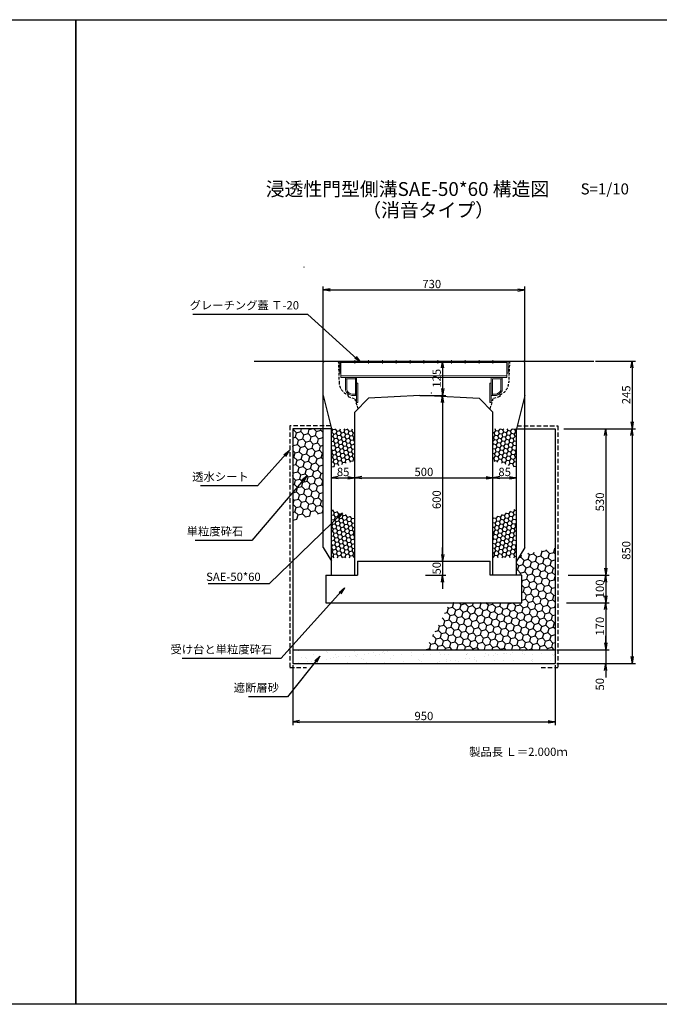
# Model space of a CAD drawing. Extents: x -1087 to 7517, y -1580 to 3460.
# Drawn here: x 1230 to 3546, y -104 to 3460 of the extents above; entities that cross this region are included whole.
import ezdxf

# ---------------------------------------------------------------- set-up
doc = ezdxf.new("R2010")
doc.units = 0
for name, pattern in [('CENTER', [10, 6.25, -1.25, 1.25, -1.25]), ('HIDDEN', [0.375, 0.25, -0.125]), ('HIDDEN2', [4.7625, 3.175, -1.5875])]:
    doc.linetypes.add(name, pattern=pattern)
doc.layers.get('0').update_dxf_attribs({"color": 250, "linetype": 'CONTINUOUS'})
doc.layers.get('DEFPOINTS').update_dxf_attribs({"color": 250, "linetype": 'CONTINUOUS'})
for name, color, linetype in [('KIJUN', 250, 'CONTINUOUS'), ('KL', 5, 'HIDDEN'), ('saiseki', 250, 'CONTINUOUS'), ('sunpou', 250, 'CONTINUOUS'), ('TB', 250, 'HIDDEN2')]:
    doc.layers.add(name, color=color, linetype=linetype)
doc.layers.add('本体', color=7, linetype='CONTINUOUS', lineweight=13)
doc.styles.add('BIGFONT', font='simplex', dxfattribs={"bigfont": 'bigfont'})
doc.styles.get("Standard").update_dxf_attribs({"font": 'isocp.shx', "bigfont": 'bigfont.shx'})
doc.dimstyles.new('ISO-25', dxfattribs={"dimtxt": 2.5, "dimasz": 2.5, "dimexe": 1.25, "dimexo": 0.625, "dimtad": 1, "dimtih": 1, "dimdec": 4, "dimdsep": 46, "dimtxsty": 'STANDARD', "dimcen": 2.5, "dimadec": 0, "dimazin": 0, "dimtfac": 1, "dimtdec": 4, "dimtmove": 0, "dimatfit": 3, "dimfxl": 1, "dimtvp": 1, "dimtolj": 1, "dimtzin": 0, "dimarcsym": 0})

# ---------------------------------------------------------------- blocks, each defined once
blk = doc.blocks.new('TB6')
at = {"layer": '本体', "color": 1, "linetype": 'CENTER', "ltscale": 0.3}
for p, q in [((9, 0), (-3, 0)), ((3, 6), (3, -6))]:
    blk.add_line(p, q, dxfattribs=at)
at = {"layer": '本体', "color": 0, "linetype": 'Continuous'}
blk.add_circle((3, 0), 3, dxfattribs=at)
blk = doc.blocks.new('SAE500G')
at = {"layer": '本体', "linetype": 'Continuous'}
for p, q in [((-60, 305), (-60, -305)), ((-60, 305), (-16, 305)), ((-60, 300.5), (0, 300.5)), ((-54, 300.5), (-54, -300.5)), ((-16, 305), (-16, 300.5)), ((-6, 300.5), (-6, -300.5)), ((0, 300.5), (0, -300.5)), ((15, 243.5), (90, 243.5)), ((90, 239), (20, 239)), ((90, 243.5), (90, 239)), ((0, -243.5), (10, -243.5)), ((15, -243.5), (90, -243.5)), ((90, -239), (20, -239)), ((90, -243.5), (90, -239)), ((-60, -300.5), (0, -300.5)), ((-60, -305), (-16, -305)), ((-16, -300.5), (-16, -305))]:
    blk.add_line(p, q, dxfattribs=at)
at = {"layer": '本体'}
for p, q in [((19.5, 283.5), (0, 283.5)), ((4.5, 283.5), (4.5, 248)), ((4.5, 279), (43.3, 279)), ((19.5, 283.5), (45, 283.5)), ((60.5, 258.6), (60.5, 248)), ((65, 259.5), (65, 243.5)), ((65, 256), (65, 248)), ((0, 243.5), (65, 243.5)), ((4.5, 248), (65, 248)), ((60.5, 248), (65, 248)), ((0, -243.5), (65, -243.5)), ((0, -283.5), (0, -243.5)), ((0, -248), (65, -248)), ((4.5, -283.5), (4.5, -248)), ((15, -243.5), (65, -243.5)), ((60.5, -260.5), (60.5, -248)), ((60.5, -248), (65, -248)), ((65, -261.3), (65, -243.5)), ((65, -256), (65, -248)), ((0, -283.5), (45, -283.5)), ((4.5, -283.5), (0, -283.5)), ((4.5, -279), (43.3, -279)), ((4.5, -283.5), (4.5, -279))]:
    blk.add_line(p, q, dxfattribs=at)
at = {"layer": '本体', "ltscale": 3}
for p, q in [((20, 243.5), (20, 239)), ((20, -239), (20, -243.5))]:
    blk.add_line(p, q, dxfattribs=at)
at = {"layer": '本体'}
for centre, radius, start, end in [((43.3, 269), 10, 46.8039, 90), ((45, 273.5), 10, 49.8053, 90), ((22.4, 246.8), 40.5, 22.882, 46.8039), ((22.4, 246.8), 45, 21.3419, 49.8053), ((50.5, 258.6), 10, 0, 22.882), ((55, 259.5), 10, 0, 21.3419), ((43.3, -269), 10, 270, 313.1961), ((45, -273.5), 10, 270, 310.1947), ((22.4, -246.8), 40.5, 313.1961, 340.1758), ((22.4, -246.8), 45, 310.1947, 341.2026)]:
    blk.add_arc(centre, radius, start, end, dxfattribs=at)
at = {"layer": '本体', "linetype": 'Continuous'}
for p in [(-60, 250), (-60, 200), (-60, 150), (-60, 100), (-60, 50), (-60, 0), (-60, -50), (-60, -100), (-60, -150), (-60, -200), (-60, -250)]:
    blk.add_blockref('TB6', p, dxfattribs=at)
blk = doc.blocks.new('_Open')
at = {"color": 0, "lineweight": -2}
for p, q in [((-1, 0.17), (0, 0)), ((-1, -0.17), (0, 0)), ((0, 0), (-1, 0))]:
    blk.add_line(p, q, dxfattribs=at)
blk = doc.blocks.new('*D47')
at = {"layer": 'DEFPOINTS', "color": 0}
for p in [(3308.4, 2224.3), (3193.4, 1979.3), (3447.4, 1979.3)]:
    blk.add_point(p, dxfattribs=at)
at = {"layer": 'sunpou'}
for p, q in [((3314.6, 2224.3), (3459.9, 2224.3)), ((3447.4, 2199.3), (3447.4, 2004.3)), ((3199.6, 1979.3), (3459.9, 1979.3))]:
    blk.add_line(p, q, dxfattribs=at)
at = {"layer": 'sunpou', "xscale": 25, "yscale": 25, "zscale": 25}
for p, rotation in [((3447.4, 2224.3), 90), ((3447.4, 1979.3), 270)]:
    blk.add_blockref('_Open', p, dxfattribs=dict(at, rotation=rotation))
at = {"layer": 'sunpou', "insert": (3426.1, 2101.8), "char_height": 30, "attachment_point": 5, "rotation": 90, "style": 'BIGFONT'}
blk.add_mtext('\\A1;245', dxfattribs=at)
blk = doc.blocks.new('*D48')
at = {"layer": 'DEFPOINTS', "color": 0}
for p in [(3193.4, 1979.3), (3215.9, 1449.3), (3352, 1449.3)]:
    blk.add_point(p, dxfattribs=at)
at = {"layer": 'sunpou'}
for p, q in [((3199.6, 1979.3), (3364.5, 1979.3)), ((3352, 1954.3), (3352, 1474.3)), ((3222.1, 1449.3), (3364.5, 1449.3))]:
    blk.add_line(p, q, dxfattribs=at)
at = {"layer": 'sunpou', "xscale": 25, "yscale": 25, "zscale": 25}
for p, rotation in [((3352, 1979.3), 90), ((3352, 1449.3), 270)]:
    blk.add_blockref('_Open', p, dxfattribs=dict(at, rotation=rotation))
at = {"layer": 'sunpou', "insert": (3330.7, 1714.3), "char_height": 30, "attachment_point": 5, "rotation": 90, "style": 'BIGFONT'}
blk.add_mtext('\\A1;530', dxfattribs=at)
blk = doc.blocks.new('*D49')
at = {"layer": 'DEFPOINTS', "color": 0}
for p in [(3209.6, 1449.3), (3203.4, 1349.3), (3352, 1349.3)]:
    blk.add_point(p, dxfattribs=at)
at = {"layer": 'sunpou'}
for p, q in [((3215.9, 1449.3), (3364.5, 1449.3)), ((3352, 1424.3), (3352, 1374.3)), ((3209.6, 1349.3), (3364.5, 1349.3))]:
    blk.add_line(p, q, dxfattribs=at)
at = {"layer": 'sunpou', "xscale": 25, "yscale": 25, "zscale": 25}
for p, rotation in [((3352, 1449.3), 90), ((3352, 1349.3), 270)]:
    blk.add_blockref('_Open', p, dxfattribs=dict(at, rotation=rotation))
at = {"layer": 'sunpou', "insert": (3330.7, 1399.3), "char_height": 30, "attachment_point": 5, "rotation": 90, "style": 'BIGFONT'}
blk.add_mtext('\\A1;100', dxfattribs=at)
blk = doc.blocks.new('*D50')
at = {"layer": 'DEFPOINTS', "color": 0}
for p in [(3203.4, 1349.3), (3168.4, 1179.3), (3352, 1179.3)]:
    blk.add_point(p, dxfattribs=at)
at = {"layer": 'sunpou'}
for p, q in [((3209.6, 1349.3), (3364.5, 1349.3)), ((3352, 1324.3), (3352, 1204.3)), ((3174.6, 1179.3), (3364.5, 1179.3))]:
    blk.add_line(p, q, dxfattribs=at)
at = {"layer": 'sunpou', "xscale": 25, "yscale": 25, "zscale": 25}
for p, rotation in [((3352, 1349.3), 90), ((3352, 1179.3), 270)]:
    blk.add_blockref('_Open', p, dxfattribs=dict(at, rotation=rotation))
at = {"layer": 'sunpou', "insert": (3330.7, 1264.3), "char_height": 30, "attachment_point": 5, "rotation": 90, "style": 'BIGFONT'}
blk.add_mtext('\\A1;170', dxfattribs=at)
blk = doc.blocks.new('*D37')
at = {"layer": 'DEFPOINTS', "color": 0}
for p in [(3168.4, 1179.3), (3168.4, 1129.3), (3352, 1129.3)]:
    blk.add_point(p, dxfattribs=at)
at = {"layer": 'sunpou'}
for p, q in [((3352, 1204.3), (3352, 1229.3)), ((3174.6, 1179.3), (3364.5, 1179.3)), ((3352, 1179.3), (3352, 1129.3)), ((3174.6, 1129.3), (3364.5, 1129.3)), ((3352, 1104.3), (3352, 1079.3))]:
    blk.add_line(p, q, dxfattribs=at)
at = {"layer": 'sunpou', "xscale": 25, "yscale": 25, "zscale": 25}
for p, rotation in [((3352, 1179.3), 270), ((3352, 1129.3), 90)]:
    blk.add_blockref('_Open', p, dxfattribs=dict(at, rotation=rotation))
at = {"layer": 'sunpou', "insert": (3330.7, 1054.3), "char_height": 30, "attachment_point": 5, "rotation": 90, "style": 'BIGFONT'}
blk.add_mtext('\\A1;50', dxfattribs=at)
blk = doc.blocks.new('*D38')
at = {"layer": 'DEFPOINTS', "color": 0}
for p in [(3193.4, 1979.3), (3168.4, 1129.3), (3447.4, 1129.3)]:
    blk.add_point(p, dxfattribs=at)
at = {"layer": 'sunpou'}
for p, q in [((3199.6, 1979.3), (3459.9, 1979.3)), ((3447.4, 1954.3), (3447.4, 1154.3)), ((3174.6, 1129.3), (3459.9, 1129.3))]:
    blk.add_line(p, q, dxfattribs=at)
at = {"layer": 'sunpou', "xscale": 25, "yscale": 25, "zscale": 25}
for p, rotation in [((3447.4, 1979.3), 90), ((3447.4, 1129.3), 270)]:
    blk.add_blockref('_Open', p, dxfattribs=dict(at, rotation=rotation))
at = {"layer": 'sunpou', "insert": (3426.1, 1538.9), "char_height": 30, "attachment_point": 5, "rotation": 90, "style": 'BIGFONT'}
blk.add_mtext('\\A1;850', dxfattribs=at)
blk = doc.blocks.new('*D39')
at = {"layer": 'DEFPOINTS', "color": 0}
for p in [(2693.4, 2224.3), (2693.4, 2099.3), (2760.8, 2099.3)]:
    blk.add_point(p, dxfattribs=at)
at = {"layer": 'sunpou'}
for p, q in [((2699.6, 2224.3), (2773.3, 2224.3)), ((2760.8, 2199.3), (2760.8, 2124.3)), ((2699.6, 2099.3), (2773.3, 2099.3))]:
    blk.add_line(p, q, dxfattribs=at)
at = {"layer": 'sunpou', "xscale": 25, "yscale": 25, "zscale": 25}
for p, rotation in [((2760.8, 2224.3), 90), ((2760.8, 2099.3), 270)]:
    blk.add_blockref('_Open', p, dxfattribs=dict(at, rotation=rotation))
at = {"layer": 'sunpou', "insert": (2739.6, 2161.8), "char_height": 30, "attachment_point": 5, "rotation": 90, "style": 'BIGFONT'}
blk.add_mtext('\\A1;125', dxfattribs=at)
blk = doc.blocks.new('*D40')
at = {"layer": 'DEFPOINTS', "color": 0}
for p in [(2693.4, 2099.3), (2693.4, 1499.3), (2760.8, 1499.3)]:
    blk.add_point(p, dxfattribs=at)
at = {"layer": 'sunpou'}
for p, q in [((2699.6, 2099.3), (2773.3, 2099.3)), ((2760.8, 2074.3), (2760.8, 1524.3)), ((2699.6, 1499.3), (2773.3, 1499.3))]:
    blk.add_line(p, q, dxfattribs=at)
at = {"layer": 'sunpou', "xscale": 25, "yscale": 25, "zscale": 25}
for p, rotation in [((2760.8, 2099.3), 90), ((2760.8, 1499.3), 270)]:
    blk.add_blockref('_Open', p, dxfattribs=dict(at, rotation=rotation))
at = {"layer": 'sunpou', "insert": (2739.6, 1722.4), "char_height": 30, "attachment_point": 5, "rotation": 90, "style": 'BIGFONT'}
blk.add_mtext('\\A1;600', dxfattribs=at)
blk = doc.blocks.new('*D41')
at = {"layer": 'DEFPOINTS', "color": 0}
for p in [(2693.4, 1499.3), (2693.4, 1449.3), (2760.8, 1449.3)]:
    blk.add_point(p, dxfattribs=at)
at = {"layer": 'sunpou'}
for p, q in [((2760.8, 1524.3), (2760.8, 1549.3)), ((2699.6, 1499.3), (2773.3, 1499.3)), ((2760.8, 1499.3), (2760.8, 1449.3)), ((2699.6, 1449.3), (2773.3, 1449.3)), ((2760.8, 1424.3), (2760.8, 1399.3))]:
    blk.add_line(p, q, dxfattribs=at)
at = {"layer": 'sunpou', "xscale": 25, "yscale": 25, "zscale": 25}
for p, rotation in [((2760.8, 1499.3), 270), ((2760.8, 1449.3), 90)]:
    blk.add_blockref('_Open', p, dxfattribs=dict(at, rotation=rotation))
at = {"layer": 'sunpou', "insert": (2739.6, 1474.3), "char_height": 30, "attachment_point": 5, "rotation": 90, "style": 'BIGFONT'}
blk.add_mtext('\\A1;50', dxfattribs=at)
blk = doc.blocks.new('*D42')
at = {"layer": 'DEFPOINTS', "color": 0}
for p in [(2943.4, 1801.6), (2443.4, 1758.8), (2943.4, 1758.8)]:
    blk.add_point(p, dxfattribs=at)
at = {"layer": 'sunpou'}
for p, q in [((2443.4, 1765.1), (2443.4, 1814.1)), ((2468.4, 1801.6), (2918.4, 1801.6)), ((2943.4, 1765.1), (2943.4, 1814.1))]:
    blk.add_line(p, q, dxfattribs=at)
at = {"layer": 'sunpou', "xscale": 25, "yscale": 25, "zscale": 25, "rotation": 180}
blk.add_blockref('_Open', (2443.4, 1801.6), dxfattribs=at)
at = {"layer": 'sunpou', "xscale": 25, "yscale": 25, "zscale": 25}
blk.add_blockref('_Open', (2943.4, 1801.6), dxfattribs=at)
at = {"layer": 'sunpou', "insert": (2693.4, 1822.8), "char_height": 30, "attachment_point": 5, "style": 'BIGFONT'}
blk.add_mtext('\\A1;500', dxfattribs=at)
blk = doc.blocks.new('*D43')
at = {"layer": 'DEFPOINTS', "color": 0}
for p in [(3028.4, 1801.6), (2943.4, 1758.8), (3028.4, 1758.8)]:
    blk.add_point(p, dxfattribs=at)
at = {"layer": 'sunpou'}
for p, q in [((2943.4, 1765.1), (2943.4, 1814.1)), ((2968.4, 1801.6), (3003.4, 1801.6)), ((3028.4, 1765.1), (3028.4, 1814.1))]:
    blk.add_line(p, q, dxfattribs=at)
at = {"layer": 'sunpou', "xscale": 25, "yscale": 25, "zscale": 25, "rotation": 180}
blk.add_blockref('_Open', (2943.4, 1801.6), dxfattribs=at)
at = {"layer": 'sunpou', "xscale": 25, "yscale": 25, "zscale": 25}
blk.add_blockref('_Open', (3028.4, 1801.6), dxfattribs=at)
at = {"layer": 'sunpou', "insert": (2985.9, 1822.8), "char_height": 30, "attachment_point": 5, "style": 'BIGFONT'}
blk.add_mtext('\\A1;85', dxfattribs=at)
blk = doc.blocks.new('*D44')
at = {"layer": 'DEFPOINTS', "color": 0}
for p in [(2218.4, 1129.3), (3168.4, 1129.3), (3168.4, 918.3)]:
    blk.add_point(p, dxfattribs=at)
at = {"layer": 'sunpou'}
for p, q in [((2218.4, 1123.1), (2218.4, 905.8)), ((3168.4, 1123.1), (3168.4, 905.8)), ((2243.4, 918.3), (3143.4, 918.3))]:
    blk.add_line(p, q, dxfattribs=at)
at = {"layer": 'sunpou', "xscale": 25, "yscale": 25, "zscale": 25, "rotation": 180}
blk.add_blockref('_Open', (2218.4, 918.3), dxfattribs=at)
at = {"layer": 'sunpou', "xscale": 25, "yscale": 25, "zscale": 25}
blk.add_blockref('_Open', (3168.4, 918.3), dxfattribs=at)
at = {"layer": 'sunpou', "insert": (2693.4, 939.5), "char_height": 30, "attachment_point": 5, "style": 'BIGFONT'}
blk.add_mtext('\\A1;950', dxfattribs=at)
blk = doc.blocks.new('*D45')
at = {"layer": 'DEFPOINTS', "color": 0}
for p in [(2443.4, 1801.6), (2358.4, 1758.8), (2443.4, 1758.8)]:
    blk.add_point(p, dxfattribs=at)
at = {"layer": 'sunpou'}
for p, q in [((2358.4, 1765.1), (2358.4, 1814.1)), ((2383.4, 1801.6), (2418.4, 1801.6)), ((2443.4, 1765.1), (2443.4, 1814.1))]:
    blk.add_line(p, q, dxfattribs=at)
at = {"layer": 'sunpou', "xscale": 25, "yscale": 25, "zscale": 25, "rotation": 180}
blk.add_blockref('_Open', (2358.4, 1801.6), dxfattribs=at)
at = {"layer": 'sunpou', "xscale": 25, "yscale": 25, "zscale": 25}
blk.add_blockref('_Open', (2443.4, 1801.6), dxfattribs=at)
at = {"layer": 'sunpou', "insert": (2400.9, 1822.8), "char_height": 30, "attachment_point": 5, "style": 'BIGFONT'}
blk.add_mtext('\\A1;85', dxfattribs=at)
blk = doc.blocks.new('*D46')
at = {"layer": 'DEFPOINTS', "color": 0}
for p in [(3058.4, 2481.7), (2328.4, 2219.3), (3058.4, 2219.3)]:
    blk.add_point(p, dxfattribs=at)
at = {"layer": 'sunpou'}
for p, q in [((2328.4, 2225.6), (2328.4, 2494.2)), ((2353.4, 2481.7), (3033.4, 2481.7)), ((3058.4, 2225.6), (3058.4, 2494.2))]:
    blk.add_line(p, q, dxfattribs=at)
at = {"layer": 'sunpou', "xscale": 25, "yscale": 25, "zscale": 25, "rotation": 180}
blk.add_blockref('_Open', (2328.4, 2481.7), dxfattribs=at)
at = {"layer": 'sunpou', "xscale": 25, "yscale": 25, "zscale": 25}
blk.add_blockref('_Open', (3058.4, 2481.7), dxfattribs=at)
at = {"layer": 'sunpou', "insert": (2721.8, 2503), "char_height": 30, "attachment_point": 5, "style": 'BIGFONT'}
blk.add_mtext('\\A1;730', dxfattribs=at)
blk = doc.blocks.new('_CLOSEDBLANK')
at = {"color": 0, "linetype": 'ByBlock'}
for p, q in [((-1, 0.2), (0, 0)), ((-1, 0.2), (-1, -0.2)), ((0, 0), (-1, -0.2))]:
    blk.add_line(p, q, dxfattribs=at)

msp = doc.modelspace()

# ---------------------------------------------------------------- hatches: boundary and pattern name
h = msp.add_hatch()
h.set_pattern_fill('AR-SAND', color=256, style=0)
h.set_pattern_definition([(37.5, (2218.39, 1129.35), (-1.6, 48.9413), [0, -38.608, 0, -43.18, 0, -41.275]), (7.5, (2218.39, 1129.35), (44.9523, 71.6825), [0, -20.828, 0, -34.798, 0, -13.335]), (327.5, (2187.15, 1129.35), (79.0992, 0.1437), [0, -12.7, 0, -45.72, 0, -59.69]), (317.5, (2187.15, 1129.35), (76.3556, 22.293), [0, -6.35, 0, -29.972, 0, -34.29])])
h.paths.add_polyline_path([(2698.954, 1179.35), (2218.39, 1179.35), (2218.39, 1129.35), (2672.739, 1129.35)])
h.paths.add_polyline_path([(3168.39, 1179.35), (2698.954, 1179.35), (2672.739, 1129.35), (3168.39, 1129.35)])
at = {"layer": 'saiseki'}
h = msp.add_hatch(dxfattribs=at)
h.set_pattern_fill('HONEY', color=256, scale=3, angle=10, style=0)
h.set_pattern_definition([(10, (1346.0784, -1302.452), (12.638036, 10.60457), [9.525, -19.05]), (130, (1346.0784, -1302.452), (-15.502844, 5.642576), [9.525, -19.05]), (70, (1346.0784, -1302.452), (-2.864808, 16.247145), [-19.05, 9.525])])
h.paths.add_polyline_path([(2443.39, 1979.35), (2358.39, 1979.35), (2358.39, 1838.36), (2443.39, 1863.16)])
h = msp.add_hatch(dxfattribs=at)
h.set_pattern_fill('HONEY', color=256, scale=3, angle=10, style=0)
h.set_pattern_definition([(170, (4040.7015, -1302.452), (-12.638036, 10.60457), [9.525, -19.05]), (50, (4040.7015, -1302.452), (15.502844, 5.642576), [9.525, -19.05]), (110, (4040.7015, -1302.452), (2.864808, 16.247145), [-19.05, 9.525])])
h.paths.add_polyline_path([(2943.39, 1979.35), (3028.39, 1979.35), (3028.39, 1838.36), (2943.39, 1863.16)])
h = msp.add_hatch(dxfattribs=at)
h.set_pattern_fill('HONEY', color=256, scale=3, angle=10, style=0)
h.set_pattern_definition([(10, (1346.0784, -1402.452), (12.638036, 10.60457), [9.525, -19.05]), (130, (1346.0784, -1402.452), (-15.502844, 5.642576), [9.525, -19.05]), (70, (1346.0784, -1402.452), (-2.864808, 16.247145), [-19.05, 9.525])])
h.paths.add_polyline_path([(2443.39, 1655.193), (2358.39, 1690.087), (2358.39, 1511.782), (2443.39, 1511.782)])
h = msp.add_hatch(dxfattribs=at)
h.set_pattern_fill('HONEY', color=256, scale=3, angle=10, style=0)
h.set_pattern_definition([(170, (4040.7015, -1402.452), (-12.638036, 10.60457), [9.525, -19.05]), (50, (4040.7015, -1402.452), (15.502844, 5.642576), [9.525, -19.05]), (110, (4040.7015, -1402.452), (2.864808, 16.247145), [-19.05, 9.525])])
h.paths.add_polyline_path([(2943.39, 1655.193), (3028.39, 1690.087), (3028.39, 1511.782), (2943.39, 1511.782)])
at = {"layer": 'sunpou'}
h = msp.add_hatch(dxfattribs=at)
h.set_pattern_fill('HONEY', color=256, scale=5, angle=15, style=0)
h.set_pattern_definition([(15, (2218.39, 1647.682), (19.4428, 19.4428), [15.875, -31.75]), (135, (2218.39, 1647.682), (-26.5594, 7.11657), [15.875, -31.75]), (75, (2218.39, 1647.682), (-7.11656, 26.5594), [-31.75, 15.875])])
h.paths.add_polyline_path([(2328.39, 1979.35), (2218.39, 1979.35), (2218.39, 1647.682), (2328.39, 1674.934)])
h = msp.add_hatch(dxfattribs=at)
h.set_pattern_fill('HONEY', color=256, scale=5, angle=15, style=0)
h.set_pattern_definition([(15, (2698.954, 1179.35), (19.44283, 19.44282), [15.875, -31.75]), (135, (2698.954, 1179.35), (-26.5594, 7.11657), [15.875, -31.75]), (75, (2698.954, 1179.35), (-7.11656, 26.5594), [-31.75, 15.875])])
h.paths.add_polyline_path([(3168.39, 1546.792), (3042.043, 1522.105), (3028.39, 1499.35), (3028.39, 1449.35), (3048.39, 1449.35), (3048.39, 1349.35), (2788.084, 1349.35), (2698.954, 1179.35), (3168.39, 1179.35)])

# ---------------------------------------------------------------- linework, layer by layer
at = {"ltscale": 3}
for p, q in [((2328.39, 2219.35), (2333.39, 2224.35)), ((2328.39, 1549.35), (2328.39, 2219.35)), ((2333.39, 2224.35), (3053.39, 2224.35)), ((3058.39, 2219.35), (3053.39, 2224.35)), ((3058.39, 1549.35), (3058.39, 2219.35)), ((2328.39, 2099.35), (2358.39, 1979.35)), ((2443.39, 2039.35), (2493.39, 2089.35)), ((2678.39, 2099.35), (2493.39, 2089.35)), ((2678.39, 2099.35), (2708.39, 2099.35)), ((2708.39, 2099.35), (2893.39, 2089.35)), ((2943.39, 2039.35), (2893.39, 2089.35)), ((3058.39, 2099.35), (3028.39, 1979.35)), ((2443.39, 1449.35), (2443.39, 2039.35)), ((2943.39, 1449.35), (2943.39, 2039.35)), ((2358.39, 1499.35), (2358.39, 1979.35)), ((3028.39, 1499.35), (3028.39, 1979.35)), ((2328.39, 1549.35), (2358.39, 1499.35)), ((3058.39, 1549.35), (3028.39, 1499.35)), ((2358.39, 1449.35), (2358.39, 1499.35)), ((3028.39, 1449.35), (3028.39, 1499.35)), ((2338.39, 1449.35), (2453.39, 1449.35)), ((3048.39, 1449.35), (2933.39, 1449.35))]:
    msp.add_line(p, q, dxfattribs=at)
for p, q in [((2218.39, 1979.35), (2218.39, 1129.35)), ((2358.39, 1979.35), (2218.39, 1979.35)), ((3028.39, 1979.35), (3168.39, 1979.35)), ((3168.39, 1979.35), (3168.39, 1129.35)), ((2453.39, 1499.35), (2453.39, 1449.35)), ((2453.39, 1499.35), (2933.39, 1499.35)), ((2933.39, 1449.35), (2933.39, 1499.35)), ((2338.39, 1449.35), (2338.39, 1349.35)), ((3048.39, 1349.35), (3048.39, 1449.35)), ((2338.39, 1349.35), (3048.39, 1349.35)), ((2218.39, 1179.35), (3168.39, 1179.35)), ((2218.39, 1129.35), (3168.39, 1129.35))]:
    msp.add_line(p, q)
at = {"layer": 'KIJUN'}
for p, q in [((2078.39, 2224.35), (2333.39, 2224.35)), ((3053.39, 2224.35), (3308.39, 2224.35))]:
    msp.add_line(p, q, dxfattribs=at)
at = {"layer": 'KL', "color": 0, "linetype": 'ByBlock', "ltscale": 2}
for points in [[(1433.39, 3459.792), (1433.39, -104.208), (-1086.61, -104.208), (-1086.61, 3459.792)], [(3953.39, 3459.792), (3953.39, -104.208), (1433.39, -104.208), (1433.39, 3459.792)]]:
    msp.add_lwpolyline(points, close=True, dxfattribs=at)
at = {"layer": 'sunpou'}
for p, q in [((2247.599, 2392.716), (1857.006, 2392.716)), ((2065.336, 1772.188), (1884.794, 1772.188)), ((2045.332, 1574.52), (1864.79, 1574.52)), ((2150.379, 1147.264), (1817.927, 1147.264)), ((2174.528, 1008.579), (2057.937, 1008.579)), ((2693.39, 918.288), (2693.39, 918.288))]:
    msp.add_line(p, q, dxfattribs=at)
at = {"layer": 'TB', "ltscale": 3}
for p, q in [((2383.39, 2224.35), (2386.169, 2148.206)), ((3003.39, 2224.35), (3000.611, 2148.206)), ((2417.89, 2101.85), (2418.89, 2095.85)), ((2418.89, 2095.85), (2443.39, 2087.68)), ((2443.39, 2087.68), (2454.544, 2050.503)), ((2943.39, 2087.68), (2932.236, 2050.503)), ((2967.89, 2095.85), (2943.39, 2087.68)), ((2968.89, 2101.85), (2967.89, 2095.85))]:
    msp.add_line(p, q, dxfattribs=at)
at = {"layer": 'TB', "ltscale": 5}
for p, q in [((2208.39, 1989.35), (2208.39, 1114.35)), ((2355.89, 1989.35), (2208.39, 1989.35)), ((3030.89, 1989.35), (3178.39, 1989.35)), ((3178.39, 1989.35), (3178.39, 1114.35)), ((2208.39, 1114.35), (2268.39, 1114.35)), ((3118.39, 1114.35), (3178.39, 1114.35))]:
    msp.add_line(p, q, dxfattribs=at)
at = {"layer": 'TB', "ltscale": 3}
for centre, start, end in [((2436.169, 2148.389), 180.208682, 248.556843), ((2950.611, 2148.389), 291.443157, 359.791318)]:
    msp.add_arc(centre, 50, start, end, dxfattribs=at)

# ---------------------------------------------------------------- block references
at = {"layer": 'sunpou'}
for p in [(2259.814, 2564.09), (2720.774, 2108.616)]:
    msp.add_blockref('_CLOSEDBLANK', p, dxfattribs=at)
at = {"layer": 'sunpou', "rotation": 270}
msp.add_blockref('SAE500G', (2693.39, 2164.35), dxfattribs=at)

# ---------------------------------------------------------------- texts
at = {"style": 'BIGFONT'}
for s, height, p in [('浸透性門型側溝SAE-50*60 構造図', 50, (2120.686, 2821.833)), ('S=1/10', 40, (3260.88, 2827.265)), ('（消音タイプ）', 50, (2470.061, 2745.667))]:
    msp.add_text(s, height=height, dxfattribs=at).set_placement(p)
at = {"insert": (2857.148, 824.773), "char_height": 30, "width": 372.3, "attachment_point": 1, "style": 'BIGFONT'}
msp.add_mtext('{\\C1;製品長 Ｌ＝2.000ｍ}', dxfattribs=at)
at = {"layer": 'sunpou', "char_height": 30, "attachment_point": 9, "style": 'BIGFONT'}
for s, insert in [('グレーチング蓋 Ｔ-20', (2241.349, 2401.67)), ('透水シート', (2059.086, 1781.141)), ('単粒度砕石', (2039.082, 1583.473)), ('受け台と単粒度砕石', (2144.129, 1156.217)), ('遮断層砂', (2168.278, 1017.532))]:
    msp.add_mtext(s, dxfattribs=dict(at, insert=insert))
at = {"layer": 'sunpou', "insert": (2102.412, 1439.351), "char_height": 30, "attachment_point": 6}
msp.add_mtext('SAE-50*60', dxfattribs=at)

# ---------------------------------------------------------------- dimensions: what is measured, and where the dimension line sits
at = {"layer": 'sunpou'}
dim = msp.add_linear_dim(base=(3058.39, 2481.728), p1=(2328.39, 2219.35), p2=(3058.39, 2219.35), dimstyle='ISO-25', override={"dimscale": 10, "dimtxt": 3, "dimtih": 0, "dimdec": 0, "dimtxsty": 'BIGFONT', "dimblk": 'Open', "dimclrd": 256, "dimclre": 256, "dimclrt": 256, "dimtdec": 0, "dimldrblk": 'Open', "dimlwd": -1, "dimlwe": -1}, dxfattribs=at)
dim.commit()
dim.dimension.update_dxf_attribs({"geometry": '*D46', "text_midpoint": (2721.836, 2481.728), "dimtype": 160})
for base, p1, p2, override, picture, middle in [((2760.808, 2099.35), (2693.39, 2224.35), (2693.39, 2099.35), {"dimscale": 10, "dimtxt": 3, "dimtih": 0, "dimdec": 0, "dimtxsty": 'BIGFONT', "dimblk": 'Open', "dimclrd": 256, "dimclre": 256, "dimclrt": 256, "dimtdec": 0, "dimldrblk": 'Open', "dimlwd": -1, "dimlwe": -1}, '*D39', (2760.808, 2161.85)), ((3447.359, 1979.35), (3308.39, 2224.35), (3193.39, 1979.35), {"dimscale": 10, "dimtxt": 3, "dimtih": 0, "dimdec": 0, "dimtxsty": 'BIGFONT', "dimblk": 'Open', "dimclrd": 256, "dimclre": 256, "dimclrt": 256, "dimtdec": 0, "dimldrblk": 'Open', "dimlwd": -1, "dimlwe": -1}, '*D47', (3447.359, 2101.85)), ((2760.808, 1499.35), (2693.39, 2099.35), (2693.39, 1499.35), {"dimscale": 10, "dimtxt": 3, "dimtih": 0, "dimdec": 0, "dimtxsty": 'BIGFONT', "dimblk": 'Open', "dimclrd": 256, "dimclre": 256, "dimclrt": 256, "dimtdec": 0, "dimtmove": 1, "dimldrblk": 'Open', "dimlwd": -1, "dimlwe": -1}, '*D40', (2760.808, 1722.446)), ((3447.359, 1129.35), (3193.39, 1979.35), (3168.39, 1129.35), {"dimscale": 10, "dimtxt": 3, "dimtih": 0, "dimdec": 0, "dimtxsty": 'BIGFONT', "dimblk": 'Open', "dimclrd": 256, "dimclre": 256, "dimclrt": 256, "dimtdec": 0, "dimldrblk": 'Open', "dimlwd": -1, "dimlwe": -1}, '*D38', (3447.359, 1538.891)), ((3351.952, 1449.35), (3193.39, 1979.35), (3215.89, 1449.35), {"dimscale": 10, "dimtxt": 3, "dimtih": 0, "dimdec": 0, "dimtxsty": 'BIGFONT', "dimblk": 'Open', "dimclrd": 256, "dimclre": 256, "dimclrt": 256, "dimtdec": 0, "dimldrblk": 'Open', "dimlwd": -1, "dimlwe": -1}, '*D48', (3351.952, 1714.35)), ((2760.808, 1449.35), (2693.39, 1499.35), (2693.39, 1449.35), {"dimscale": 10, "dimtxt": 3, "dimtih": 0, "dimdec": 0, "dimtxsty": 'BIGFONT', "dimblk": 'Open', "dimclrd": 256, "dimclre": 256, "dimclrt": 256, "dimtdec": 0, "dimtmove": 1, "dimldrblk": 'Open', "dimlwd": -1, "dimlwe": -1}, '*D41', (2760.808, 1474.35)), ((3351.952, 1129.35), (3168.39, 1179.35), (3168.39, 1129.35), {"dimscale": 10, "dimtxt": 3, "dimtih": 0, "dimdec": 0, "dimtxsty": 'BIGFONT', "dimblk": 'Open', "dimclrd": 256, "dimclre": 256, "dimclrt": 256, "dimtdec": 0, "dimtmove": 1, "dimldrblk": 'Open', "dimlwd": -1, "dimlwe": -1}, '*D37', (3351.952, 1054.35))]:
    dim = msp.add_linear_dim(base=base, p1=p1, p2=p2, angle=90, dimstyle='ISO-25', override=override, dxfattribs=at)
    dim.commit()
    dim.dimension.update_dxf_attribs({"geometry": picture, "text_midpoint": middle, "dimtype": 160})
for base, p1, p2, picture, middle in [((2443.39, 1801.581), (2358.39, 1758.843), (2443.39, 1758.843), '*D45', (2400.89, 1822.831)), ((2943.39, 1801.581), (2443.39, 1758.843), (2943.39, 1758.843), '*D42', (2693.39, 1822.831)), ((3028.39, 1801.581), (2943.39, 1758.843), (3028.39, 1758.843), '*D43', (2985.89, 1822.831)), ((3168.39, 918.288), (2218.39, 1129.35), (3168.39, 1129.35), '*D44', (2693.39, 939.538))]:
    dim = msp.add_linear_dim(base=base, p1=p1, p2=p2, dimstyle='ISO-25', override={"dimscale": 10, "dimtxt": 3, "dimtih": 0, "dimdec": 0, "dimtxsty": 'BIGFONT', "dimblk": 'Open', "dimclrd": 256, "dimclre": 256, "dimclrt": 256, "dimtdec": 0, "dimldrblk": 'Open', "dimlwd": -1, "dimlwe": -1}, dxfattribs=at)
    dim.commit()
    dim.dimension.update_dxf_attribs({"geometry": picture, "text_midpoint": middle})
for base, p1, p2, picture, middle in [((3351.952, 1349.35), (3209.64, 1449.35), (3203.39, 1349.35), '*D49', (3330.702, 1399.35)), ((3351.952, 1179.35), (3203.39, 1349.35), (3168.39, 1179.35), '*D50', (3330.702, 1264.35))]:
    dim = msp.add_linear_dim(base=base, p1=p1, p2=p2, angle=90, dimstyle='ISO-25', override={"dimscale": 10, "dimtxt": 3, "dimtih": 0, "dimdec": 0, "dimtxsty": 'BIGFONT', "dimblk": 'Open', "dimclrd": 256, "dimclre": 256, "dimclrt": 256, "dimtdec": 0, "dimtmove": 1, "dimldrblk": 'Open', "dimlwd": -1, "dimlwe": -1}, dxfattribs=at)
    dim.commit()
    dim.dimension.update_dxf_attribs({"geometry": picture, "text_midpoint": middle})

# ---------------------------------------------------------------- leaders
at = {"layer": 'sunpou', "annotation_type": 0, "has_hookline": 1, "hookline_direction": 1}
for points, override, text_width in [([(2464.323, 2220.378), (2272.599, 2392.716), (2247.599, 2392.716)], {"dimscale": 10, "dimtxt": 3, "dimgap": 0.625, "dimtad": 0, "dimtih": 0, "dimdec": 0, "dimtxsty": 'BIGFONT', "dimclrd": 256, "dimclre": 256, "dimclrt": 256, "dimtdec": 0, "dimldrblk": 'Open', "dimlwd": -1, "dimlwe": -1}, 387.714), ([(2205.753, 1899.94), (2090.336, 1772.188), (2065.336, 1772.188)], {"dimscale": 10, "dimtxt": 3, "dimgap": 0.625, "dimtad": 0, "dimtih": 0, "dimdec": 0, "dimtxsty": 'BIGFONT', "dimclrd": 256, "dimclre": 256, "dimclrt": 256, "dimtdec": 0, "dimldrblk": 'Open', "dimlwd": -1, "dimlwe": -1}, 166), ([(2271.221, 1810.45), (2070.332, 1574.52), (2045.332, 1574.52)], {"dimscale": 10, "dimtxt": 3, "dimgap": 0.625, "dimtad": 0, "dimtih": 0, "dimdec": 0, "dimtxsty": 'BIGFONT', "dimclrd": 256, "dimclre": 256, "dimclrt": 256, "dimtdec": 0, "dimldrblk": 'Open', "dimlwd": -1, "dimlwe": -1}, 172), ([(2398.251, 1674.8), (2133.662, 1418.101), (2108.662, 1418.101)], {"dimscale": 10, "dimtxt": 3, "dimtih": 0, "dimdec": 0, "dimtxsty": 'BIGFONT', "dimclrd": 256, "dimclre": 256, "dimclrt": 256, "dimtdec": 0, "dimldrblk": 'Open', "dimlwd": -1, "dimlwe": -1}, 190.212), ([(2406.214, 1402.768), (2175.379, 1147.264), (2150.379, 1147.264)], {"dimscale": 10, "dimtxt": 3, "dimgap": 0.625, "dimtad": 0, "dimtih": 0, "dimdec": 0, "dimtxsty": 'BIGFONT', "dimclrd": 256, "dimclre": 256, "dimclrt": 256, "dimtdec": 0, "dimldrblk": 'Open', "dimlwd": -1, "dimlwe": -1}, 316), ([(2316.736, 1155.725), (2199.528, 1008.579), (2174.528, 1008.579)], {"dimscale": 10, "dimtxt": 3, "dimgap": 0.625, "dimtad": 0, "dimtih": 0, "dimdec": 0, "dimtxsty": 'BIGFONT', "dimclrd": 256, "dimclre": 256, "dimclrt": 256, "dimtdec": 0, "dimldrblk": 'Open', "dimlwd": -1, "dimlwe": -1}, 136)]:
    msp.add_leader(points, dimstyle='ISO-25', override=override, dxfattribs=dict(at, text_width=text_width))

doc.saveas('drawing.dxf')
